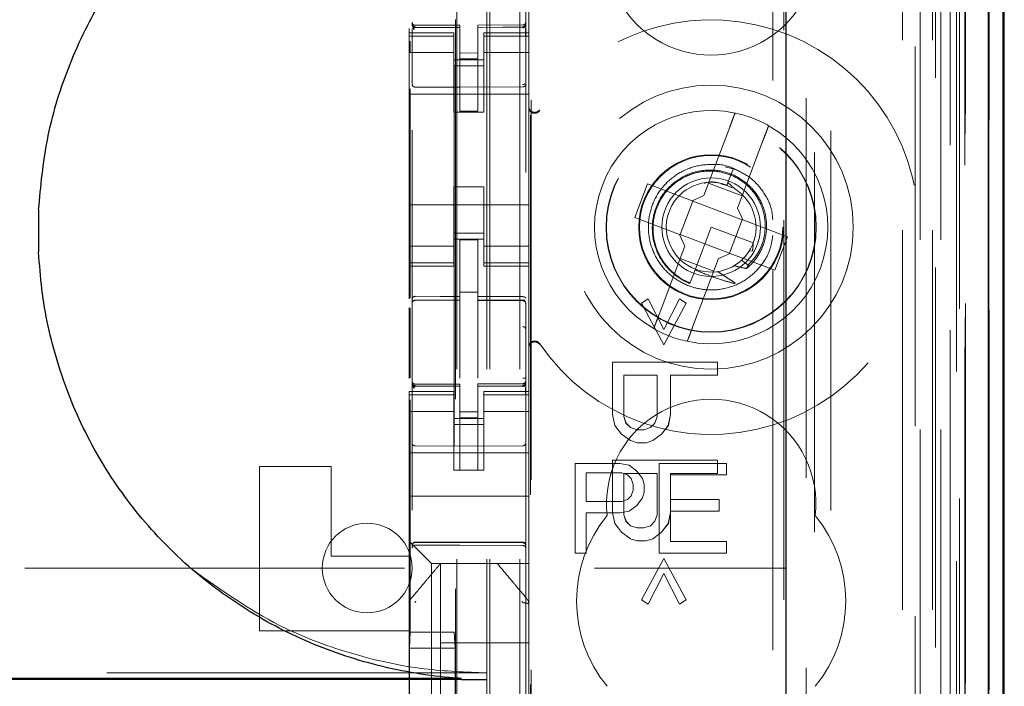
# Model space of a CAD drawing. Units: millimetres. Extents: x 11 to 205, y 5 to 292.
# Drawn here: x 121 to 124, y 133 to 135 of the extents above; entities that cross this region are included whole.
import ezdxf

# ---------------------------------------------------------------- set-up
doc = ezdxf.new("R2010")
doc.units = ezdxf.units.MM
doc.linetypes.add('HIDDEN', pattern=[1.905, 1.27, -0.635])

msp = doc.modelspace()

# ---------------------------------------------------------------- linework, layer by layer
at = {"color": 7, "linetype": 'HIDDEN', "lineweight": 18}
for p, q in [((122.3735, 124.692), (122.3735, 214.692)), ((122.4735, 124.692), (122.4735, 214.692)), ((123.7535, 214.692), (123.7535, 124.692)), ((123.8535, 214.692), (123.8535, 124.692)), ((122.3635, 124.692), (122.3635, 205.427)), ((122.2635, 124.692), (122.2635, 203.977)), ((124.0415, 154.4049), (124.0415, 124.6845)), ((123.7951, 154.3461), (123.7951, 129.392)), ((123.5135, 154.0645), (123.5135, 129.392)), ((122.1135, 152.1609), (122.1135, 129.1604)), ((122.4935, 129.1601), (122.4935, 152.1612)), ((123.8635, 151.7016), (123.8635, 124.692)), ((123.9335, 124.6845), (123.9335, 151.7016)), ((123.8118, 125.1248), (123.8118, 151.6629)), ((123.8818, 125.1248), (123.8818, 151.6629)), ((123.9618, 129.1845), (123.9618, 151.6645)), ((124.0418, 129.1845), (124.0418, 151.6645)), ((123.962, 129.2095), (123.962, 151.6395)), ((122.2585, 130.307), (122.2585, 151.597)), ((123.9123, 129.2515), (123.9123, 151.5977)), ((123.9124, 129.2676), (123.9124, 151.5815)), ((123.9635, 151.5815), (123.9635, 129.2676)), ((123.9627, 129.3095), (123.9627, 151.5395)), ((123.9629, 151.5145), (123.9629, 129.3345)), ((124.0429, 129.3345), (124.0429, 151.5145)), ((123.9435, 130.6092), (123.9435, 151.2949)), ((123.3193, 131.372), (123.3193, 150.532)), ((123.3565, 149.9555), (123.3565, 131.9486)), ((123.4312, 131.9483), (123.4312, 149.9558)), ((122.2548, 148.5663), (122.2548, 133.3377)), ((122.5093, 131.892), (122.5093, 142.0913)), ((122.5115, 131.942), (122.5115, 142.0888)), ((123.4593, 138.7517), (123.4593, 130.3144)), ((122.5035, 135.762), (122.5035, 135.342)), ((122.1135, 135.3721), (122.1135, 135.3706)), ((122.1235, 135.3624), (122.1234, 135.3606)), ((122.2735, 135.3598), (122.1234, 135.3606)), ((122.1234, 135.3606), (122.1234, 135.3606)), ((122.1234, 135.3606), (122.2735, 135.3598)), ((122.2735, 135.3673), (122.1235, 135.3673)), ((122.2735, 135.3673), (122.2735, 135.3598)), ((122.2735, 135.0798), (122.2735, 135.3598)), ((122.2735, 135.3598), (122.2735, 135.3598)), ((122.4835, 135.3684), (122.3335, 135.3677)), ((122.3335, 135.3677), (122.3335, 135.3601)), ((122.4835, 135.3609), (122.3335, 135.3602)), ((122.3335, 135.0802), (122.3335, 135.3601)), ((122.4835, 135.3609), (122.4835, 135.3609)), ((122.4935, 135.3709), (122.4935, 135.3709)), ((122.1035, 135.3563), (122.1035, 135.342)), ((122.1035, 135.342), (122.1035, 135.3313)), ((122.2535, 135.342), (122.1035, 135.342)), ((122.2535, 135.3313), (122.1035, 135.3313)), ((122.1035, 135.3313), (122.1035, 135.306)), ((122.1135, 135.3306), (122.1135, 135.1898)), ((122.2535, 135.3313), (122.2535, 135.342)), ((122.2535, 135.3313), (122.2535, 135.306)), ((122.3535, 135.342), (122.3535, 135.3313)), ((122.5035, 135.342), (122.3535, 135.342)), ((122.3535, 135.3313), (122.5035, 135.3313)), ((122.3535, 135.3313), (122.3535, 135.306)), ((122.4935, 135.3309), (122.4935, 135.1898)), ((122.5035, 135.3313), (122.5035, 135.342)), ((122.5035, 135.3313), (122.5035, 135.306)), ((122.1035, 135.306), (122.1035, 135.2065)), ((122.1071, 135.2769), (122.1071, 135.3143)), ((122.2535, 135.2065), (122.2535, 135.306)), ((122.3535, 135.306), (122.3535, 135.2065)), ((122.5035, 135.2065), (122.5035, 135.306)), ((122.2535, 135.2756), (122.1035, 135.2756)), ((122.3335, 135.2745), (122.2735, 135.2741)), ((122.3535, 135.2756), (122.5035, 135.2756)), ((122.2535, 135.252), (122.3535, 135.252)), ((122.3535, 135.232), (122.2535, 135.232)), ((122.3335, 135.2551), (122.2735, 135.2548)), ((122.4935, 135.1972), (122.4935, 135.2265)), ((122.1035, 134.6975), (122.1035, 135.2065)), ((122.2535, 135.2065), (122.2535, 135.077)), ((122.3535, 135.2065), (122.3535, 135.077)), ((122.5035, 134.6975), (122.5035, 135.2065)), ((122.2735, 135.1598), (122.1234, 135.1606)), ((122.1234, 135.1606), (122.1234, 135.1606)), ((122.2735, 135.1598), (122.1234, 135.1606)), ((122.4835, 135.1609), (122.2735, 135.1598)), ((122.4835, 135.1609), (122.4835, 135.1609)), ((122.4935, 135.1709), (122.4935, 135.1777)), ((122.1035, 135.137), (122.5035, 135.137)), ((122.1071, 134.4542), (122.1071, 135.1543)), ((122.2535, 135.077), (122.3535, 135.077)), ((122.3335, 135.0802), (122.2735, 135.0798)), ((123.1754, 135.0264), (123.0891, 134.7974)), ((123.2014, 134.7551), (123.2877, 134.984)), ((123.1946, 134.8846), (123.1605, 134.8943)), ((123.1876, 134.8885), (123.1696, 134.8409)), ((122.9007, 134.8364), (122.8584, 134.7241)), ((123.0504, 134.7799), (122.9007, 134.8364)), ((123.1048, 134.8392), (123.2171, 134.7968)), ((123.1659, 134.8312), (123.1453, 134.837)), ((123.1696, 134.8409), (123.1664, 134.8324)), ((123.1922, 134.8197), (123.1696, 134.8409)), ((122.2535, 134.827), (122.3535, 134.827)), ((122.2535, 134.827), (122.2535, 134.6975)), ((122.3535, 134.827), (122.3535, 134.6975)), ((123.0504, 134.7799), (123.0891, 134.7974)), ((122.1035, 134.767), (122.5035, 134.767)), ((123.052, 134.7793), (123.0096, 134.6671)), ((123.052, 134.7793), (123.0514, 134.7804)), ((123.2173, 134.717), (123.052, 134.7793)), ((123.2014, 134.7551), (123.2188, 134.7164)), ((122.8584, 134.7241), (123.0081, 134.6676)), ((123.175, 134.6047), (123.2173, 134.717)), ((123.2173, 134.717), (123.2184, 134.7174)), ((123.3686, 134.66), (123.2188, 134.7164)), ((122.1035, 134.6975), (122.1035, 134.598)), ((122.2535, 134.598), (122.2535, 134.6975)), ((122.3535, 134.672), (122.2535, 134.672)), ((122.3535, 134.6975), (122.3535, 134.598)), ((122.5035, 134.598), (122.5035, 134.6975)), ((123.0256, 134.629), (123.0081, 134.6676)), ((123.0096, 134.6671), (123.0085, 134.6667)), ((123.0096, 134.6671), (123.175, 134.6047)), ((123.1135, 134.692), (123.0596, 134.5493)), ((123.2538, 134.6391), (123.1135, 134.692)), ((122.2535, 134.652), (122.3535, 134.652)), ((122.3335, 134.6495), (122.2735, 134.6498)), ((122.2735, 134.4602), (122.2735, 134.6498)), ((122.3335, 134.46), (122.3335, 134.6495)), ((123.2537, 134.6351), (123.2526, 134.6359)), ((123.3262, 134.5477), (123.3686, 134.66)), ((122.2535, 134.6285), (122.1035, 134.6285)), ((122.3535, 134.6285), (122.5035, 134.6285)), ((123.0256, 134.629), (122.9393, 134.4001)), ((123.1765, 134.6041), (123.1379, 134.5867)), ((123.175, 134.6047), (123.1756, 134.6037)), ((123.1765, 134.6041), (123.3262, 134.5477)), ((123.2409, 134.613), (123.2513, 134.6112)), ((122.1035, 134.598), (122.1035, 134.5728)), ((122.2535, 134.5728), (122.1035, 134.5728)), ((122.1035, 134.5728), (122.1035, 134.562)), ((122.2535, 134.598), (122.2535, 134.5728)), ((122.2535, 134.562), (122.2535, 134.5728)), ((122.3535, 134.598), (122.3535, 134.5728)), ((122.3535, 134.5728), (122.5035, 134.5728)), ((122.3535, 134.5728), (122.3535, 134.562)), ((122.5035, 134.598), (122.5035, 134.5728)), ((122.5035, 134.562), (122.5035, 134.5728)), ((123.1221, 134.5449), (123.0098, 134.5873)), ((123.0515, 134.3577), (123.1379, 134.5867)), ((123.2373, 134.5654), (123.2144, 134.5811)), ((122.1035, 134.562), (122.1035, 134.4523)), ((122.1035, 134.562), (122.2535, 134.562)), ((122.3535, 134.562), (122.5035, 134.562)), ((122.5035, 134.562), (122.5035, 134.142)), ((123.0596, 134.5493), (123.0425, 134.5037)), ((122.3335, 134.4745), (122.2735, 134.4748)), ((123.0396, 134.4961), (123.0394, 134.4955)), ((123.0397, 134.4965), (123.0396, 134.4961)), ((122.1234, 134.4474), (122.1235, 134.4479)), ((122.1235, 134.4479), (122.2735, 134.4481)), ((122.1235, 134.4473), (122.2735, 134.4473)), ((122.2735, 134.4602), (122.2735, 134.4473)), ((122.2735, 134.3595), (122.2735, 134.4473)), ((122.3335, 134.46), (122.3335, 134.447)), ((122.466, 134.4475), (122.3335, 134.4482)), ((122.3335, 134.3592), (122.3335, 134.447)), ((122.3335, 134.447), (122.4835, 134.4462)), ((122.4918, 134.4473), (122.466, 134.4475)), ((122.4835, 134.447), (122.4835, 134.4466)), ((122.4935, 134.4368), (122.4935, 134.3491)), ((122.8809, 134.4375), (122.9032, 134.452)), ((122.8809, 134.4375), (122.9032, 134.452)), ((122.9553, 134.2989), (122.8809, 134.4375)), ((122.8809, 134.4375), (122.8809, 134.4375)), ((122.9554, 134.2989), (122.8809, 134.4375)), ((122.9032, 134.452), (122.9032, 134.452)), ((122.9032, 134.452), (122.9554, 134.35)), ((122.9032, 134.452), (122.9553, 134.35)), ((122.9553, 134.35), (123.0075, 134.452)), ((123.0298, 134.4375), (122.9553, 134.2989)), ((122.9554, 134.35), (123.0075, 134.452)), ((123.0298, 134.4375), (122.9554, 134.2989)), ((123.0075, 134.452), (123.0075, 134.452)), ((123.0075, 134.452), (123.0298, 134.4375)), ((123.0075, 134.452), (123.0298, 134.4375)), ((123.0298, 134.4375), (123.0298, 134.4375)), ((122.1035, 134.4232), (122.1035, 134.1864)), ((122.1071, 134.1884), (122.1071, 134.4213)), ((122.2735, 134.1872), (122.2735, 134.3595)), ((122.3335, 134.3595), (122.3335, 134.1872)), ((122.9554, 134.35), (122.9553, 134.35)), ((122.9554, 134.2989), (122.9553, 134.2989)), ((122.7841, 134.0656), (122.7841, 134.2406)), ((122.7841, 134.2406), (122.7841, 134.2406)), ((122.7841, 134.0656), (122.7841, 134.2406)), ((122.7841, 134.2406), (123.1341, 134.2406)), ((123.1341, 134.2406), (123.1341, 134.1968)), ((123.1341, 134.2406), (123.1341, 134.1968)), ((122.933, 134.1968), (122.8213, 134.1968)), ((122.8213, 134.1968), (122.8213, 134.0583)), ((122.8213, 134.1968), (122.8213, 134.1968)), ((122.8213, 134.1968), (122.8213, 134.0583)), ((122.933, 134.0583), (122.933, 134.1968)), ((122.933, 134.0583), (122.933, 134.1968)), ((123.1341, 134.1968), (122.9777, 134.1968)), ((122.9777, 134.1968), (122.9777, 134.1968)), ((122.9777, 134.1968), (122.9777, 134.0656)), ((122.9777, 134.1968), (122.9777, 134.0656)), ((122.1035, 134.142), (122.1035, 134.1313)), ((122.2535, 134.142), (122.1035, 134.142)), ((122.1235, 134.1624), (122.1234, 134.1606)), ((122.2735, 134.1598), (122.1234, 134.1606)), ((122.1234, 134.1606), (122.1234, 134.1606)), ((122.1234, 134.1606), (122.2735, 134.1598)), ((122.2735, 134.1673), (122.1235, 134.1673)), ((122.2535, 134.1313), (122.2535, 134.142)), ((122.2735, 134.1673), (122.2735, 134.1598)), ((122.2735, 133.8798), (122.2735, 134.1598)), ((122.2735, 134.1598), (122.2735, 134.1598)), ((122.4835, 134.1684), (122.3335, 134.1677)), ((122.3335, 134.1677), (122.3335, 134.1601)), ((122.4835, 134.1609), (122.3335, 134.1602)), ((122.3335, 133.8802), (122.3335, 134.1601)), ((122.3535, 134.142), (122.3535, 134.1313)), ((122.5035, 134.142), (122.3535, 134.142)), ((122.4835, 134.1609), (122.4835, 134.1629)), ((122.4835, 134.1609), (122.4835, 134.1609)), ((122.5035, 134.1313), (122.5035, 134.142)), ((122.2535, 134.1313), (122.1035, 134.1313)), ((122.1035, 134.1313), (122.1035, 134.106)), ((122.1035, 134.106), (122.1035, 134.0065)), ((122.1071, 133.3377), (122.1071, 134.1143)), ((122.1135, 134.1306), (122.1135, 133.9898)), ((122.2535, 134.1313), (122.2535, 134.106)), ((122.2535, 134.0065), (122.2535, 134.106)), ((122.3535, 134.1313), (122.5035, 134.1313)), ((122.3535, 134.1313), (122.3535, 134.106)), ((122.3535, 134.106), (122.3535, 134.0065)), ((122.4935, 133.9898), (122.4935, 134.1309)), ((122.5035, 134.1313), (122.5035, 134.106)), ((122.5035, 134.0065), (122.5035, 134.106)), ((122.2535, 134.0756), (122.1035, 134.0756)), ((122.3335, 134.0745), (122.2735, 134.0741)), ((122.3535, 134.0756), (122.5035, 134.0756)), ((122.2535, 134.052), (122.3535, 134.052)), ((122.3335, 134.0551), (122.2735, 134.0548)), ((122.7841, 134.0656), (122.7841, 134.0656)), ((122.7915, 134.0291), (122.7841, 134.0656)), ((122.7915, 134.0291), (122.7841, 134.0656)), ((122.8213, 134.0583), (122.8213, 134.0583)), ((122.8213, 134.0583), (122.8288, 134.0364)), ((122.8213, 134.0583), (122.8287, 134.0364)), ((122.9255, 134.0364), (122.933, 134.0583)), ((122.9256, 134.0364), (122.933, 134.0583)), ((122.933, 134.0583), (122.933, 134.0583)), ((122.9777, 134.0656), (122.9702, 134.0291)), ((122.9777, 134.0656), (122.9703, 134.0291)), ((122.9777, 134.0656), (122.9777, 134.0656)), ((122.3535, 134.032), (122.2535, 134.032)), ((122.7915, 134.0291), (122.7915, 134.0291)), ((122.8138, 134), (122.7915, 134.0291)), ((122.8139, 134), (122.7915, 134.0291)), ((122.8288, 134.0364), (122.8287, 134.0364)), ((122.8287, 134.0364), (122.8436, 134.0218)), ((122.8288, 134.0364), (122.8437, 134.0218)), ((122.8437, 134.0218), (122.8436, 134.0218)), ((122.8436, 134.0218), (122.866, 134.0145)), ((122.8437, 134.0218), (122.866, 134.0145)), ((122.866, 134.0145), (122.866, 134.0145)), ((122.866, 134.0145), (122.8884, 134.0145)), ((122.8883, 134.0145), (122.9107, 134.0218)), ((122.8884, 134.0145), (122.9107, 134.0218)), ((122.9107, 134.0218), (122.9255, 134.0364)), ((122.9107, 134.0218), (122.9256, 134.0364)), ((122.9107, 134.0218), (122.9107, 134.0218)), ((122.9256, 134.0364), (122.9255, 134.0364)), ((122.9703, 134.0291), (122.9479, 134)), ((122.9702, 134.0291), (122.9479, 134)), ((122.9703, 134.0291), (122.9702, 134.0291)), ((122.1035, 133.9052), (122.1035, 134.0065)), ((122.2535, 134.0065), (122.2535, 133.9052)), ((122.3535, 134.0065), (122.3535, 133.9052)), ((122.5035, 133.9052), (122.5035, 134.0065)), ((122.8139, 134), (122.8138, 134)), ((122.8436, 133.9781), (122.8138, 134)), ((122.8437, 133.9781), (122.8139, 134)), ((122.8437, 133.9781), (122.8436, 133.9781)), ((122.866, 133.9708), (122.8436, 133.9781)), ((122.866, 133.9708), (122.8437, 133.9781)), ((122.9181, 133.9781), (122.8958, 133.9708)), ((122.9181, 133.9781), (122.8958, 133.9708)), ((122.9479, 134), (122.9181, 133.9781)), ((122.9479, 134), (122.9181, 133.9781)), ((122.9181, 133.9781), (122.9181, 133.9781)), ((122.9479, 134), (122.9479, 134)), ((122.2735, 133.9598), (122.1234, 133.9606)), ((122.4835, 133.9609), (122.2735, 133.9598)), ((122.866, 133.9708), (122.866, 133.9708)), ((122.8958, 133.9708), (122.866, 133.9708)), ((122.1035, 133.937), (122.5035, 133.937)), ((122.7841, 133.7375), (122.7841, 133.9125)), ((122.7841, 133.9125), (122.7841, 133.9125)), ((122.7841, 133.7375), (122.7841, 133.9125)), ((122.7841, 133.9125), (123.1341, 133.9125)), ((123.1341, 133.9125), (123.1341, 133.8687)), ((123.1341, 133.9125), (123.1341, 133.8687)), ((121.6035, 133.342), (121.6035, 133.892)), ((121.6035, 133.892), (121.8435, 133.892)), ((121.8435, 133.892), (121.8435, 133.592)), ((122.1035, 133.9052), (122.1035, 133.8486)), ((122.2535, 133.9052), (122.2535, 133.8796)), ((122.2535, 133.8796), (122.3535, 133.8796)), ((122.3335, 133.8802), (122.2735, 133.8798)), ((122.3535, 133.8796), (122.3535, 133.9052)), ((122.5035, 133.8486), (122.5035, 133.9052)), ((122.6585, 133.902), (122.6585, 133.602)), ((122.8085, 133.902), (122.6585, 133.902)), ((122.8397, 133.8957), (122.8085, 133.902)), ((122.8647, 133.8765), (122.8397, 133.8957)), ((122.8835, 133.851), (122.8647, 133.8765)), ((122.9397, 133.902), (122.9397, 133.602)), ((123.1647, 133.902), (122.9397, 133.902)), ((123.1647, 133.8637), (123.1647, 133.902)), ((122.1035, 133.8486), (122.1035, 133.792)), ((122.5035, 133.8486), (122.5035, 133.792)), ((122.696, 133.8701), (122.8147, 133.8701)), ((122.696, 133.7744), (122.696, 133.8701)), ((122.8147, 133.8701), (122.8335, 133.8637)), ((122.933, 133.8687), (122.8213, 133.8687)), ((122.8213, 133.8687), (122.8213, 133.8687)), ((122.8213, 133.8687), (122.8213, 133.7302)), ((122.8213, 133.8687), (122.8213, 133.7302)), ((122.8335, 133.8637), (122.846, 133.851)), ((122.846, 133.851), (122.8522, 133.8318)), ((122.8897, 133.8318), (122.8835, 133.851)), ((122.933, 133.7302), (122.933, 133.8687)), ((122.933, 133.7302), (122.933, 133.8687)), ((122.9772, 133.7808), (122.9772, 133.8637)), ((122.9772, 133.8637), (123.1647, 133.8637)), ((122.9777, 133.8687), (122.9777, 133.7375)), ((122.9777, 133.8687), (122.9777, 133.8687)), ((123.1341, 133.8687), (122.9777, 133.8687)), ((122.9777, 133.8687), (122.9777, 133.7375)), ((122.8522, 133.8127), (122.846, 133.7935)), ((122.8522, 133.8318), (122.8522, 133.8127)), ((122.8897, 133.8063), (122.8897, 133.8318)), ((122.1035, 133.792), (122.5035, 133.792)), ((122.1035, 133.792), (122.1035, 133.6752)), ((122.5035, 133.792), (122.5035, 133.6752)), ((122.8335, 133.7808), (122.8147, 133.7744)), ((122.846, 133.7935), (122.8335, 133.7808)), ((122.8647, 133.7616), (122.8835, 133.7871)), ((122.8835, 133.7871), (122.8897, 133.8063)), ((123.1397, 133.7808), (122.9772, 133.7808)), ((123.1397, 133.7425), (123.1397, 133.7808)), ((122.8147, 133.7744), (122.696, 133.7744)), ((122.8397, 133.7425), (122.8647, 133.7616)), ((122.696, 133.7361), (122.8085, 133.7361)), ((122.696, 133.602), (122.696, 133.7361)), ((122.7915, 133.701), (122.7841, 133.7375)), ((122.7841, 133.7375), (122.7841, 133.7375)), ((122.7915, 133.701), (122.7841, 133.7375)), ((122.8085, 133.7361), (122.8397, 133.7425)), ((122.8213, 133.7302), (122.8288, 133.7083)), ((122.8213, 133.7302), (122.8213, 133.7302)), ((122.8213, 133.7302), (122.8287, 133.7083)), ((122.9255, 133.7083), (122.933, 133.7302)), ((122.9256, 133.7083), (122.933, 133.7302)), ((122.933, 133.7302), (122.933, 133.7302)), ((122.9777, 133.7375), (122.9702, 133.701)), ((122.9777, 133.7375), (122.9703, 133.701)), ((122.9772, 133.7425), (123.1397, 133.7425)), ((122.9772, 133.6403), (122.9772, 133.7425)), ((122.9777, 133.7375), (122.9777, 133.7375)), ((122.7915, 133.701), (122.7915, 133.701)), ((122.8138, 133.6718), (122.7915, 133.701)), ((122.8139, 133.6718), (122.7915, 133.701)), ((122.8288, 133.7083), (122.8287, 133.7083)), ((122.8287, 133.7083), (122.8436, 133.6937)), ((122.8288, 133.7083), (122.8437, 133.6937)), ((122.8437, 133.6937), (122.8436, 133.6937)), ((122.8436, 133.6937), (122.866, 133.6864)), ((122.8437, 133.6937), (122.866, 133.6864)), ((122.866, 133.6864), (122.866, 133.6864)), ((122.866, 133.6864), (122.8884, 133.6864)), ((122.8883, 133.6864), (122.9107, 133.6937)), ((122.8884, 133.6864), (122.9107, 133.6937)), ((122.9107, 133.6937), (122.9255, 133.7083)), ((122.9107, 133.6937), (122.9256, 133.7083)), ((122.9107, 133.6937), (122.9107, 133.6937)), ((122.9256, 133.7083), (122.9255, 133.7083)), ((122.9703, 133.701), (122.9479, 133.6718)), ((122.9702, 133.701), (122.9479, 133.6718)), ((122.9703, 133.701), (122.9702, 133.701)), ((122.1035, 133.6752), (122.1035, 133.642)), ((122.5035, 133.6186), (122.5035, 133.6752)), ((122.8139, 133.6718), (122.8138, 133.6718)), ((122.8436, 133.65), (122.8138, 133.6718)), ((122.8437, 133.65), (122.8139, 133.6718)), ((122.8437, 133.65), (122.8436, 133.65)), ((122.866, 133.6427), (122.8436, 133.65)), ((122.866, 133.6427), (122.8437, 133.65)), ((122.9181, 133.65), (122.8958, 133.6427)), ((122.9181, 133.65), (122.8958, 133.6427)), ((122.9479, 133.6718), (122.9181, 133.65)), ((122.9479, 133.6718), (122.9181, 133.65)), ((122.9181, 133.65), (122.9181, 133.65)), ((122.9479, 133.6718), (122.9479, 133.6718)), ((122.1035, 133.642), (122.1269, 133.6186)), ((122.1035, 133.642), (122.1035, 133.592)), ((122.1234, 133.637), (122.2735, 133.6378)), ((122.1234, 133.6281), (122.2735, 133.6288)), ((122.155, 133.5905), (122.1269, 133.6186)), ((122.2735, 133.6378), (122.4835, 133.6367)), ((122.2735, 133.6288), (122.4835, 133.6277)), ((122.5035, 133.5905), (122.5035, 133.6186)), ((122.866, 133.6427), (122.866, 133.6427)), ((122.8958, 133.6427), (122.866, 133.6427)), ((123.1647, 133.6403), (122.9772, 133.6403)), ((123.1647, 133.602), (123.1647, 133.6403)), ((121.8435, 133.592), (122.1035, 133.592)), ((122.1035, 133.592), (122.1035, 133.4312)), ((122.155, 133.5905), (122.1785, 133.567)), ((122.5035, 133.567), (122.5035, 133.5905)), ((122.6585, 133.602), (122.696, 133.602)), ((122.8809, 133.4458), (122.9553, 133.5843)), ((122.8809, 133.4458), (122.9554, 133.5843)), ((122.9397, 133.602), (123.1647, 133.602)), ((122.9554, 133.5843), (122.9553, 133.5843)), ((122.9553, 133.5843), (123.0298, 133.4458)), ((122.9554, 133.5843), (123.0298, 133.4458)), ((99.8635, 133.552), (123.3635, 133.552)), ((122.5035, 133.567), (122.1785, 133.567)), ((122.1785, 133.567), (122.1785, 132.337)), ((122.2085, 133.567), (122.2085, 133.567)), ((122.2085, 133.302), (122.2085, 133.567)), ((122.3985, 133.567), (122.3985, 133.567)), ((122.5035, 133.567), (122.5035, 133.4311)), ((122.9554, 133.5333), (122.9032, 133.4312)), ((122.9553, 133.5333), (122.9032, 133.4312)), ((123.0075, 133.4312), (122.9553, 133.5333)), ((122.9554, 133.5333), (122.9553, 133.5333)), ((123.0075, 133.4312), (122.9554, 133.5333)), ((122.1105, 133.4504), (122.1105, 133.4504)), ((122.1035, 133.4312), (122.1035, 133.3364)), ((122.1035, 133.4311), (122.1035, 133.4311)), ((122.5035, 133.3364), (122.5035, 133.4311)), ((122.5035, 133.4311), (122.5035, 133.4311)), ((122.9032, 133.4312), (122.8809, 133.4458)), ((122.8809, 133.4458), (122.8809, 133.4458)), ((122.9032, 133.4312), (122.8809, 133.4458)), ((122.9032, 133.4312), (122.9032, 133.4312)), ((123.0298, 133.4458), (123.0075, 133.4312)), ((123.0298, 133.4458), (123.0075, 133.4312)), ((123.0075, 133.4312), (123.0075, 133.4312)), ((123.0298, 133.4458), (123.0298, 133.4458)), ((121.6035, 133.342), (122.1035, 133.342)), ((122.1035, 133.3364), (122.1035, 132.5677)), ((122.1035, 133.3364), (122.1035, 133.3364)), ((122.1071, 133.3377), (122.1044, 133.2843)), ((122.1071, 133.3377), (122.2548, 133.3377)), ((122.2548, 133.3377), (122.2575, 133.2843)), ((122.5035, 132.5677), (122.5035, 133.3364)), ((122.1044, 133.2843), (122.2575, 133.2843)), ((122.1044, 133.2843), (122.1044, 132.3443)), ((122.2085, 133.302), (122.2085, 133.077)), ((122.5035, 133.302), (122.2085, 133.302)), ((122.2575, 133.2843), (122.2575, 132.3443)), ((122.3635, 133.2014), (100.8635, 133.2014))]:
    msp.add_line(p, q, dxfattribs=at)
at = {"color": 7, "linetype": 'Continuous', "lineweight": 25}
for p, q in [((124.0906, 154.4901), (124.0906, 124.6845)), ((124.039, 154.3901), (124.039, 124.6845)), ((124.089, 154.3901), (124.089, 124.6845)), ((123.3635, 153.9145), (123.3635, 129.641)), ((124.0935, 129.3345), (124.0935, 151.5145)), ((120.8651, 134.751), (120.8651, 134.6081)), ((122.2787, 133.1827), (100.9392, 133.1827)), ((122.2787, 133.1795), (100.9392, 133.1795)), ((122.2787, 133.1795), (122.3635, 133.1795))]:
    msp.add_line(p, q, dxfattribs=at)
at = {"color": 7, "linetype": 'HIDDEN', "lineweight": 18, "flags": 128}
for points in [[(122.1235, 135.3596), (122.2075, 135.3597), (122.2735, 135.3598)], [(122.3335, 135.3601), (122.4175, 135.3604), (122.4835, 135.3606)], [(122.1235, 134.4607), (122.2075, 134.4604), (122.2735, 134.4602)], [(122.4835, 134.4596), (122.3995, 134.4598), (122.3335, 134.46)], [(122.1235, 134.1596), (122.2075, 134.1597), (122.2735, 134.1598)], [(122.3335, 134.1601), (122.4175, 134.1604), (122.4835, 134.1606)], [(122.1234, 133.6385), (122.2074, 133.6387), (122.2735, 133.6388)], [(122.2735, 133.6388), (122.3911, 133.6385), (122.4835, 133.6383)]]:
    msp.add_lwpolyline(points, dxfattribs=at)
at = {"color": 7, "linetype": 'HIDDEN', "lineweight": 18}
for radius in [0.475, 0.3515, 0.3502, 0.2423, 0.24, 0.165]:
    msp.add_circle((123.1135, 134.692), radius, dxfattribs=at)
for centre, radius, start, end in [((123.1135, 135.617), 0.35, 173.5326, 6.4674), ((122.1235, 135.3773), 0.01, 180, 270), ((122.4835, 135.3784), 0.01, 270.3, 0), ((123.1135, 134.692), 0.6933, 214.1904, 145.8096), ((122.1235, 135.1706), 0.01, 179.9961, 269.7), ((122.4835, 135.1709), 0.01, 270.3003, 0), ((122.5235, 135.0959), 0.02, 180.0025, 236.7169), ((123.1135, 134.692), 0.39, 78.1918, 240.492), ((123.1135, 134.692), 0.39, 60.492, 78.1918), ((123.1135, 134.692), 0.39, 258.1918, 60.492), ((123.1135, 134.692), 0.15, 69.3419, 58.3409), ((122.1235, 134.4373), 0.01, 90, 180), ((122.4835, 134.4362), 0.01, 0, 89.7), ((123.1135, 134.692), 0.39, 240.492, 258.1918), ((122.5235, 134.2882), 0.02, 123.2901, 179.9976), ((122.1235, 134.1773), 0.01, 180, 270), ((122.4835, 134.1784), 0.01, 270.3, 0), ((123.1135, 133.767), 0.35, 353.5326, 186.4674), ((122.1235, 133.9706), 0.01, 180, 269.7), ((122.4835, 133.9709), 0.01, 270.3, 0.0039), ((123.1135, 133.442), 0.45, 140.6085, 219.3915), ((123.1135, 133.442), 0.45, 320.6085, 39.3915), ((121.9635, 133.552), 0.15, 0, 180), ((122.1235, 133.6181), 0.01, 90.3, 180), ((122.4835, 133.6177), 0.01, 0, 89.7), ((121.9635, 133.552), 0.15, 180, 0)]:
    msp.add_arc(centre, radius, start, end, dxfattribs=at)
at = {"color": 7, "linetype": 'Continuous', "lineweight": 25}
msp.add_ellipse((135.3719, 134.6795), major_axis=(14.5075, 0), ratio=0.482509, start_param=3.131389, end_param=3.151796, dxfattribs=at)
at = {"color": 7, "linetype": 'HIDDEN', "lineweight": 18}
for start_param, end_param in [(4.919692, 5.060009), (4.565019, 4.641685), (4.187279, 4.205797)]:
    msp.add_ellipse((123.0914, 134.6335), major_axis=(0.0609, 0.1616), ratio=0.931982, start_param=start_param, end_param=end_param, dxfattribs=at)
at = {"color": 7, "linetype": 'Continuous', "lineweight": 25}
for points, knots in [([(120.8651, 134.751), (120.8723, 134.8289), (120.8871, 134.9899), (120.9585, 135.2253), (121.0668, 135.4508), (121.2126, 135.654), (121.3897, 135.8307), (121.5951, 135.9748), (121.8226, 136.0844), (122.0667, 136.1547), (122.2501, 136.1774), (122.3492, 136.1793), (122.3635, 136.1795)], [0, 0, 0, 0, 0.102316, 0.211555, 0.320795, 0.430088, 0.539386, 0.64921, 0.75904, 0.870157, 0.981278, 1, 1, 1, 1]), ([(122.2787, 133.1827), (122.2653, 133.1837), (122.1662, 133.1909), (121.9828, 133.2237), (121.739, 133.3091), (121.5142, 133.4348), (121.3148, 133.5952), (121.1474, 133.7872), (121.0151, 134.003), (120.9226, 134.2378), (120.877, 134.4424), (120.8681, 134.567), (120.8651, 134.6081)], [0, 0, 0, 0, 0.0182411, 0.1353026, 0.2523585, 0.3690386, 0.485711, 0.6009158, 0.7161166, 0.8300451, 0.943973, 1, 1, 1, 1])]:
    msp.add_open_spline(points, degree=3, knots=knots, dxfattribs=at)
at = {"color": 7, "linetype": 'HIDDEN', "lineweight": 18}
for points in [[(122.1235, 135.3624), (122.1222, 135.3626), (122.1195, 135.3628), (122.1162, 135.3651), (122.1139, 135.3683), (122.1136, 135.3708), (122.1135, 135.3721)], [(122.4934, 135.3725), (122.4933, 135.3712), (122.493, 135.3686), (122.4908, 135.3652), (122.4875, 135.3628), (122.4849, 135.3623), (122.4836, 135.3621)], [(122.1235, 134.4479), (122.1222, 134.4477), (122.1195, 134.4474), (122.1162, 134.4451), (122.1139, 134.4418), (122.1136, 134.4392), (122.1135, 134.4379)], [(122.1234, 134.4474), (122.1221, 134.4473), (122.1195, 134.447), (122.1162, 134.4447), (122.1139, 134.4414), (122.1136, 134.4389), (122.1135, 134.4376)], [(122.4835, 134.447), (122.4848, 134.4468), (122.4874, 134.4465), (122.4907, 134.4442), (122.493, 134.4409), (122.4933, 134.4383), (122.4935, 134.437)], [(122.4835, 134.4466), (122.4848, 134.4465), (122.4874, 134.4462), (122.4907, 134.4439), (122.493, 134.4406), (122.4933, 134.4381), (122.4935, 134.4368)], [(122.4835, 134.3595), (122.4841, 134.3595), (122.4855, 134.3594), (122.4875, 134.3588), (122.4893, 134.3578), (122.4908, 134.3565), (122.4921, 134.3549), (122.4929, 134.353), (122.4935, 134.3511), (122.4935, 134.3497), (122.4934, 134.3491)], [(122.1235, 134.1624), (122.1222, 134.1626), (122.1195, 134.1628), (122.1162, 134.1651), (122.1139, 134.1683), (122.1136, 134.1708), (122.1135, 134.1721)], [(122.4835, 134.1872), (122.4848, 134.1872), (122.4874, 134.1872), (122.4907, 134.1872), (122.493, 134.1872), (122.4933, 134.1872), (122.4935, 134.1872)], [(122.4835, 134.1629), (122.4848, 134.1631), (122.4874, 134.1634), (122.4907, 134.1656), (122.493, 134.1688), (122.4933, 134.1713), (122.4935, 134.1725)], [(122.5035, 133.4311), (122.5032, 133.4317), (122.5026, 133.4328), (122.4979, 133.4343), (122.4913, 133.4353), (122.4861, 133.4354), (122.4835, 133.4355)]]:
    msp.add_open_spline(points, degree=3, dxfattribs=at)
for points, knots in [([(122.1235, 135.3596), (122.1224, 135.3597), (122.1202, 135.3599), (122.1173, 135.3616), (122.1151, 135.364), (122.1137, 135.367), (122.1135, 135.3691), (122.1135, 135.3701)], [0, 0, 0, 0, 0.20037, 0.40057, 0.605568, 0.821307, 1, 1, 1, 1]), ([(122.1198, 135.3524), (122.1185, 135.3555), (122.1167, 135.3603), (122.115, 135.3649), (122.1144, 135.3663), (122.1142, 135.367)], [0, 0, 0, 0, 0.479661, 0.734191, 1, 1, 1, 1]), ([(122.1235, 135.3584), (122.1229, 135.3584), (122.1216, 135.3584), (122.1197, 135.3589), (122.1179, 135.3598), (122.1169, 135.3606), (122.1164, 135.361)], [0, 0, 0, 0, 0.232828, 0.479795, 0.737153, 1, 1, 1, 1]), ([(122.4906, 135.3614), (122.49, 135.3609), (122.489, 135.3601), (122.4872, 135.3593), (122.4853, 135.3588), (122.484, 135.3587), (122.4834, 135.3587)], [0, 0, 0, 0, 0.262866, 0.520212, 0.767165, 1, 1, 1, 1]), ([(122.4935, 135.3676), (122.4935, 135.3675), (122.4935, 135.3666), (122.4929, 135.365), (122.4912, 135.363), (122.4889, 135.3617), (122.4864, 135.3608), (122.4845, 135.3606), (122.4835, 135.3606), (122.4835, 135.3606)], [0, 0, 0, 0, 0.011996, 0.285136, 0.495047, 0.674037, 0.835257, 0.996694, 1, 1, 1, 1]), ([(122.4928, 135.3306), (122.4928, 135.333), (122.4928, 135.3378), (122.4928, 135.3448), (122.4928, 135.3513), (122.4928, 135.3549), (122.4928, 135.3567)], [0, 0, 0, 0, 0.250059, 0.500079, 0.750059, 1, 1, 1, 1]), ([(122.1142, 135.3563), (122.1142, 135.3545), (122.1142, 135.3509), (122.1142, 135.3445), (122.1142, 135.3375), (122.1142, 135.3327), (122.1142, 135.3303)], [0, 0, 0, 0, 0.249913, 0.499884, 0.749913, 1, 1, 1, 1]), ([(122.1135, 135.1706), (122.1135, 135.172), (122.1135, 135.1747), (122.1135, 135.1954), (122.1135, 135.2252), (122.1135, 135.2488), (122.1135, 135.2606)], [0, 0, 0, 0, 0.248783, 0.498707, 0.749439, 1, 1, 1, 1]), ([(122.4834, 135.1685), (122.484, 135.1686), (122.4853, 135.1687), (122.4872, 135.1692), (122.489, 135.1701), (122.49, 135.1709), (122.4906, 135.1714)], [0, 0, 0, 0, 0.232809, 0.479753, 0.737109, 1, 1, 1, 1]), ([(122.54, 135.0816), (122.5388, 135.0802), (122.5364, 135.0772), (122.5313, 135.0742), (122.5254, 135.0726), (122.5191, 135.073), (122.513, 135.0754), (122.5078, 135.0798), (122.5042, 135.0858), (122.5037, 135.0905), (122.5035, 135.0929)], [0, 0, 0, 0, 0.110794, 0.225645, 0.344555, 0.467525, 0.594554, 0.725644, 0.860792, 1, 1, 1, 1]), ([(122.5125, 135.0792), (122.5136, 135.0786), (122.5159, 135.0773), (122.5197, 135.0762), (122.5236, 135.0758), (122.529, 135.0763), (122.5351, 135.0788), (122.5383, 135.0825), (122.54, 135.0844)], [0, 0, 0, 0, 0.100504, 0.207016, 0.322469, 0.4491, 0.71403, 1, 1, 1, 1]), ([(123.1754, 135.0264), (123.1771, 135.0308), (123.1808, 135.0406), (123.186, 135.0545), (123.1898, 135.0647), (123.1924, 135.0714), (123.1932, 135.0737), (123.1933, 135.0738), (123.1933, 135.0738)], [0, 0, 0, 0, 0.179423, 0.398921, 0.616093, 0.752232, 0.963055, 1, 1, 1, 1]), ([(123.3056, 135.0315), (123.3055, 135.0313), (123.3054, 135.0309), (123.3041, 135.0275), (123.3013, 135.0201), (123.2965, 135.0075), (123.2917, 134.9947), (123.2887, 134.9867), (123.2877, 134.984)], [0, 0, 0, 0, 0.119839, 0.248264, 0.461435, 0.674532, 0.889542, 1, 1, 1, 1]), ([(123.1873, 134.8878), (123.1858, 134.8887), (123.1649, 134.9003), (123.1164, 134.9043), (123.0501, 134.8963), (122.989, 134.8656), (122.941, 134.8181), (122.9102, 134.7575), (122.8999, 134.6904), (122.9112, 134.6235), (122.943, 134.5634), (122.9906, 134.5176), (123.0452, 134.4908), (123.1046, 134.4794), (123.1668, 134.4852), (123.2293, 134.5125), (123.2791, 134.5578), (123.3115, 134.6107), (123.3171, 134.6483), (123.3193, 134.6639)], [0, 0, 0, 0, 0.004943, 0.069552, 0.134683, 0.198532, 0.263845, 0.327957, 0.392726, 0.457755, 0.521663, 0.586996, 0.646555, 0.69589, 0.761162, 0.824982, 0.890194, 0.954624, 1, 1, 1, 1]), ([(123.2314, 134.5536), (123.2351, 134.5567), (123.2544, 134.5733), (123.2821, 134.6114), (123.3006, 134.6716), (123.2981, 134.7349), (123.2745, 134.7943), (123.2325, 134.8428), (123.1763, 134.8749), (123.1122, 134.8866), (123.0476, 134.8766), (122.9894, 134.8452), (122.9446, 134.7963), (122.9184, 134.7348), (122.9139, 134.6677), (122.9321, 134.6025), (122.971, 134.5468), (123.0122, 134.5166), (123.0377, 134.5057), (123.0425, 134.5037)], [0, 0, 0, 0, 0.014723, 0.0767, 0.138674, 0.201341, 0.264321, 0.327614, 0.391559, 0.455496, 0.520369, 0.585234, 0.650811, 0.716684, 0.782887, 0.849727, 0.916574, 0.984346, 1, 1, 1, 1]), ([(123.043, 134.5052), (123.0403, 134.5063), (123.0166, 134.5162), (122.9762, 134.5441), (122.9358, 134.5994), (122.9165, 134.6648), (122.9203, 134.7322), (122.9463, 134.7941), (122.9913, 134.843), (123.0498, 134.874), (123.1146, 134.8832), (123.1784, 134.8702), (123.2336, 134.8368), (123.2739, 134.7871), (123.2952, 134.7272), (123.2947, 134.6645), (123.2751, 134.6073), (123.2493, 134.5787), (123.2373, 134.5654)], [0, 0, 0, 0, 0.009188, 0.079565, 0.148887, 0.218271, 0.286601, 0.354839, 0.422361, 0.489423, 0.556144, 0.621997, 0.687869, 0.752535, 0.817277, 0.881141, 0.944724, 1, 1, 1, 1]), ([(123.3193, 134.7162), (123.3185, 134.7276), (123.3161, 134.761), (123.2893, 134.8118), (123.2453, 134.861), (123.2062, 134.8797), (123.1876, 134.8885)], [0, 0, 0, 0, 0.14881, 0.436946, 0.731638, 1, 1, 1, 1]), ([(123.1824, 134.8241), (123.1704, 134.8295), (123.1437, 134.8415), (123.1103, 134.8451), (123.0923, 134.8398), (123.0897, 134.8391)], [0, 0, 0, 0, 0.413547, 0.915811, 1, 1, 1, 1]), ([(123.0596, 134.5493), (123.0779, 134.5416), (123.1099, 134.5282), (123.1544, 134.5136), (123.1799, 134.5065), (123.1911, 134.5033)], [0, 0, 0, 0, 0.423496, 0.744657, 1, 1, 1, 1]), ([(123.1935, 134.5054), (123.1867, 134.5099), (123.1735, 134.5185), (123.154, 134.5313), (123.1412, 134.5395), (123.1349, 134.5436)], [0, 0, 0, 0, 0.352345, 0.676158, 1, 1, 1, 1]), ([(123.1904, 134.5632), (123.2029, 134.5602), (123.2166, 134.5568), (123.2302, 134.5538), (123.2314, 134.5536)], [0, 0, 0, 0, 0.91071, 1, 1, 1, 1]), ([(122.1235, 134.4607), (122.1225, 134.4606), (122.1205, 134.4604), (122.1178, 134.4588), (122.1155, 134.4564), (122.1138, 134.4531), (122.1136, 134.4505), (122.1135, 134.4491)], [0, 0, 0, 0, 0.176493, 0.352546, 0.539682, 0.754644, 1, 1, 1, 1]), ([(122.4835, 134.4596), (122.4845, 134.4595), (122.4866, 134.4594), (122.4893, 134.4586), (122.4916, 134.4575), (122.4931, 134.456), (122.4935, 134.4549), (122.4935, 134.4543), (122.4935, 134.4543)], [0, 0, 0, 0, 0.1839889, 0.3676093, 0.5608299, 0.7769685, 0.9866688, 1, 1, 1, 1]), ([(122.9214, 134.3526), (122.9214, 134.3526), (122.9214, 134.3527), (122.9223, 134.3551), (122.9254, 134.3633), (122.93, 134.3756), (122.9349, 134.3886), (122.9381, 134.397), (122.9393, 134.4001)], [0, 0, 0, 0, 0.0246613, 0.2354382, 0.4463401, 0.6587549, 0.8736956, 1, 1, 1, 1]), ([(122.4934, 134.3491), (122.4935, 134.3449), (122.4935, 134.3355), (122.4935, 134.296), (122.4935, 134.2429), (122.4934, 134.2042), (122.4934, 134.1872)], [0, 0, 0, 0, 0.220052, 0.497121, 0.778639, 1, 1, 1, 1]), ([(123.0515, 134.3577), (123.0498, 134.353), (123.0459, 134.3428), (123.0406, 134.3287), (123.0364, 134.3175), (123.034, 134.3113), (123.0338, 134.3106), (123.0337, 134.3103)], [0, 0, 0, 0, 0.19237, 0.411839, 0.628912, 0.843088, 1, 1, 1, 1]), ([(122.5035, 134.2912), (122.5037, 134.2936), (122.5042, 134.2983), (122.508, 134.3044), (122.5132, 134.3088), (122.5193, 134.3111), (122.5256, 134.3114), (122.5315, 134.3099), (122.5365, 134.3068), (122.5389, 134.3039), (122.54, 134.3025)], [0, 0, 0, 0, 0.141276, 0.277905, 0.409884, 0.537213, 0.65989, 0.777913, 0.891283, 1, 1, 1, 1]), ([(122.54, 134.2996), (122.5399, 134.2997), (122.5389, 134.3011), (122.5358, 134.3045), (122.5301, 134.3076), (122.5235, 134.3085), (122.5181, 134.3076), (122.5146, 134.3062), (122.5129, 134.3051), (122.5125, 134.3049)], [0, 0, 0, 0, 0.0075161, 0.2090182, 0.4953681, 0.7009166, 0.8342774, 0.9628227, 1, 1, 1, 1]), ([(122.1135, 134.1706), (122.1135, 134.17), (122.1135, 134.1688), (122.1135, 134.1626), (122.1135, 134.1578), (122.1135, 134.1571)], [0, 0, 0, 0, 0.451737, 0.927338, 1, 1, 1, 1]), ([(122.1235, 134.1596), (122.1224, 134.1597), (122.1202, 134.1599), (122.1173, 134.1616), (122.1151, 134.164), (122.1137, 134.167), (122.1135, 134.1691), (122.1135, 134.1701)], [0, 0, 0, 0, 0.20037, 0.40057, 0.605568, 0.821307, 1, 1, 1, 1]), ([(122.1198, 134.1524), (122.1185, 134.1555), (122.1167, 134.1603), (122.115, 134.1649), (122.1144, 134.1663), (122.1142, 134.167)], [0, 0, 0, 0, 0.479661, 0.734191, 1, 1, 1, 1]), ([(122.1142, 134.1563), (122.1142, 134.1545), (122.1142, 134.1509), (122.1142, 134.1445), (122.1142, 134.1375), (122.1142, 134.1327), (122.1142, 134.1303)], [0, 0, 0, 0, 0.249913, 0.499884, 0.749913, 1, 1, 1, 1]), ([(122.1235, 134.1584), (122.1229, 134.1584), (122.1216, 134.1584), (122.1197, 134.1589), (122.1179, 134.1598), (122.1169, 134.1606), (122.1164, 134.161)], [0, 0, 0, 0, 0.232828, 0.479795, 0.737153, 1, 1, 1, 1]), ([(122.4906, 134.1614), (122.49, 134.161), (122.489, 134.1601), (122.4872, 134.1593), (122.4853, 134.1588), (122.484, 134.1587), (122.4834, 134.1587)], [0, 0, 0, 0, 0.262856, 0.5202, 0.767158, 1, 1, 1, 1]), ([(122.4935, 134.1676), (122.4935, 134.1675), (122.4935, 134.1666), (122.4929, 134.165), (122.4912, 134.163), (122.4889, 134.1617), (122.4864, 134.1608), (122.4845, 134.1606), (122.4835, 134.1606), (122.4835, 134.1606)], [0, 0, 0, 0, 0.011996, 0.285136, 0.495047, 0.674037, 0.835257, 0.996694, 1, 1, 1, 1]), ([(122.4928, 134.1306), (122.4928, 134.133), (122.4928, 134.1378), (122.4928, 134.1448), (122.4928, 134.1513), (122.4928, 134.1549), (122.4928, 134.1567)], [0, 0, 0, 0, 0.25006, 0.50008, 0.75006, 1, 1, 1, 1]), ([(122.1234, 133.6385), (122.1224, 133.6383), (122.1205, 133.6381), (122.1179, 133.6366), (122.1157, 133.6342), (122.1139, 133.6307), (122.1136, 133.628), (122.1135, 133.6265)], [0, 0, 0, 0, 0.168586, 0.336571, 0.51877, 0.7369, 1, 1, 1, 1]), ([(122.1135, 133.627), (122.1135, 133.6271), (122.1135, 133.6283), (122.114, 133.6307), (122.1158, 133.6338), (122.1186, 133.636), (122.1213, 133.6369), (122.1229, 133.637), (122.1234, 133.637)], [0, 0, 0, 0, 0.017148, 0.244297, 0.471577, 0.694601, 0.907975, 1, 1, 1, 1]), ([(122.4835, 133.6383), (122.4846, 133.6383), (122.4866, 133.6382), (122.4894, 133.6374), (122.4917, 133.6364), (122.4931, 133.6351), (122.4935, 133.6341), (122.4935, 133.6337), (122.4935, 133.6336)], [0, 0, 0, 0, 0.189838, 0.379352, 0.577477, 0.794924, 0.985823, 1, 1, 1, 1]), ([(122.4935, 133.6267), (122.4935, 133.6268), (122.4935, 133.628), (122.493, 133.6304), (122.4911, 133.6335), (122.4883, 133.6357), (122.4856, 133.6366), (122.484, 133.6367), (122.4835, 133.6367)], [0, 0, 0, 0, 0.017159, 0.244242, 0.471454, 0.694432, 0.907818, 1, 1, 1, 1]), ([(121.3789, 133.5471), (121.4733, 133.4798), (121.6356, 133.364), (121.9035, 133.2629), (122.1377, 133.2099), (122.2935, 133.204), (122.3635, 133.2014)], [0, 0, 0, 0, 0.326566, 0.561637, 0.803178, 1, 1, 1, 1]), ([(122.2085, 133.567), (122.2014, 133.5586), (122.1865, 133.5409), (122.1532, 133.5012), (122.1271, 133.4701), (122.1105, 133.4504)], [0, 0, 0, 0, 0.250099, 0.523643, 1, 1, 1, 1]), ([(122.4964, 133.4504), (122.4861, 133.4627), (122.4666, 133.4859), (122.4321, 133.527), (122.4114, 133.5517), (122.3985, 133.567)], [0, 0, 0, 0, 0.300429, 0.563464, 1, 1, 1, 1]), ([(122.1106, 133.4503), (122.1094, 133.449), (122.107, 133.4465), (122.1048, 133.4417), (122.1037, 133.4365), (122.1041, 133.433), (122.1043, 133.4313)], [0, 0, 0, 0, 0.2499, 0.499889, 0.749937, 1, 1, 1, 1]), ([(122.5034, 133.4311), (122.5035, 133.4329), (122.5036, 133.4364), (122.5022, 133.4415), (122.4997, 133.4461), (122.4972, 133.4485), (122.4959, 133.4497)], [0, 0, 0, 0, 0.2501, 0.500166, 0.750144, 1, 1, 1, 1]), ([(122.1258, 133.4409), (122.1252, 133.4401), (122.1242, 133.4389), (122.1236, 133.437), (122.1235, 133.436), (122.1235, 133.4355)], [0, 0, 0, 0, 0.502141, 0.753128, 1, 1, 1, 1]), ([(122.4835, 133.4355), (122.4834, 133.436), (122.4834, 133.437), (122.4828, 133.4389), (122.4818, 133.4401), (122.4811, 133.4409)], [0, 0, 0, 0, 0.24686, 0.497857, 1, 1, 1, 1])]:
    msp.add_open_spline(points, degree=3, knots=knots, dxfattribs=at)

doc.saveas('drawing.dxf')
